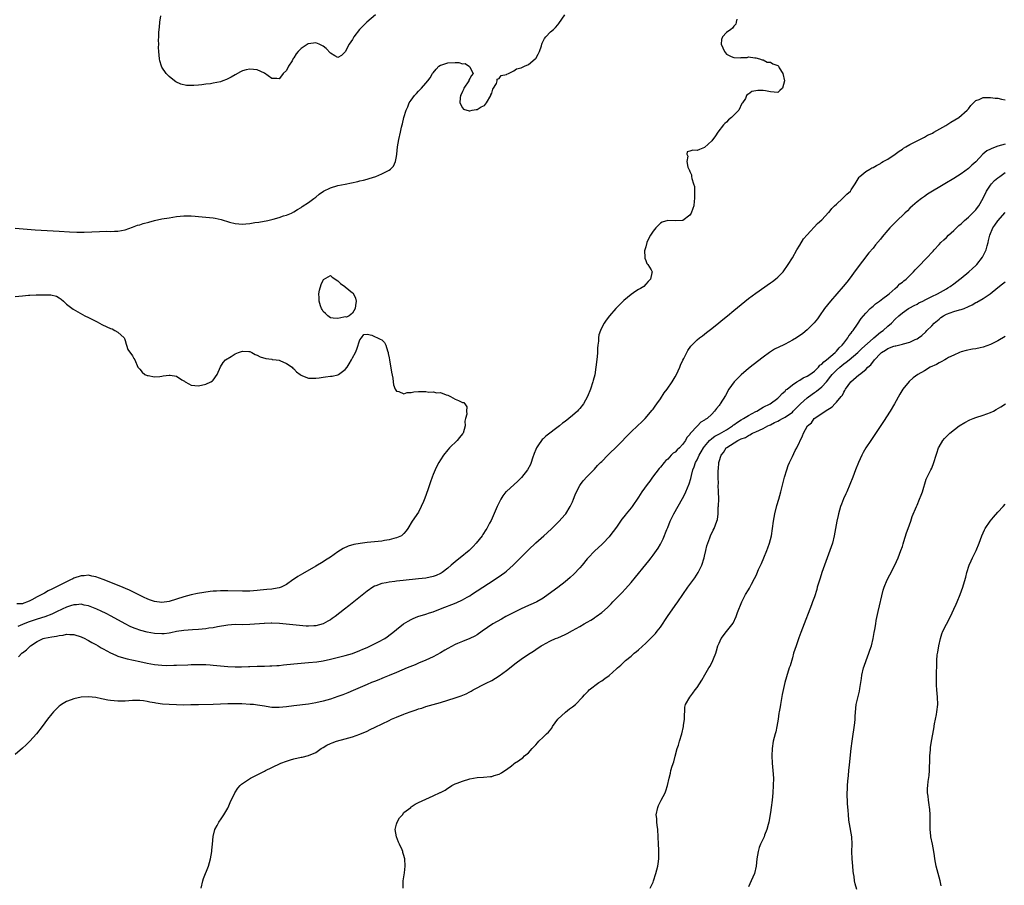
# Model space of a CAD drawing. Units: inches. Extents: x 2670000 to 2673000, y 1551000 to 1554000.
# Drawn here: x 2670418 to 2670687, y 1551724 to 1551960 of the extents above; entities that cross this region are included whole.
import ezdxf

# ---------------------------------------------------------------- set-up
doc = ezdxf.new("R2010")
doc.units = ezdxf.units.IN
doc.header["$MEASUREMENT"] = 0
doc.layers.add('LD26701551_10ft', color=72, linetype='Continuous')

msp = doc.modelspace()

# ---------------------------------------------------------------- linework, layer by layer
at = {"layer": 'LD26701551_10ft'}
for points, elevation in [([(2670417, 1551902.83), (2670422.43, 1551902.43), (2670429, 1551902.01), (2670431.85, 1551901.85), (2670433.79, 1551901.79), (2670435.81, 1551901.81), (2670440, 1551902), (2670442.03, 1551902.03), (2670443, 1551901.99), (2670444.05, 1551902.05), (2670445, 1551902.06), (2670447, 1551902.46), (2670449, 1551903.14), (2670450.35, 1551903.65), (2670451, 1551903.82), (2670451.88, 1551904.12), (2670453.45, 1551904.55), (2670455, 1551904.95), (2670457, 1551905.38), (2670459, 1551905.73), (2670461, 1551906.02), (2670463, 1551906.19), (2670465, 1551906.19), (2670466.11, 1551906.11), (2670467, 1551906.08), (2670467.98, 1551905.98), (2670469, 1551905.91), (2670471, 1551905.68), (2670471.58, 1551905.58), (2670473.23, 1551905.23), (2670475.5, 1551904.5), (2670477, 1551904.12), (2670477.98, 1551904.02), (2670479, 1551903.98), (2670479.95, 1551904.05), (2670481, 1551904.18), (2670482.41, 1551904.41), (2670483.45, 1551904.55), (2670485.95, 1551905), (2670487, 1551905.25), (2670487.35, 1551905.35), (2670489, 1551905.77), (2670490.19, 1551906.19), (2670491, 1551906.43), (2670492.36, 1551907), (2670493, 1551907.3), (2670494.04, 1551907.96), (2670495, 1551908.52), (2670495.25, 1551908.75), (2670497, 1551909.88), (2670498.48, 1551911), (2670499, 1551911.36), (2670499.9, 1551912.1), (2670501.07, 1551912.93), (2670503, 1551913.86), (2670505, 1551914.48), (2670507, 1551914.9), (2670508.77, 1551915.23), (2670510.43, 1551915.57), (2670511, 1551915.73), (2670512.03, 1551915.97), (2670513, 1551916.26), (2670513.59, 1551916.41), (2670515.34, 1551917), (2670517, 1551917.7), (2670518.44, 1551918.44), (2670519, 1551918.71), (2670519.38, 1551919), (2670520.2, 1551919.8), (2670520.71, 1551921), (2670521, 1551922.42), (2670521.08, 1551923), (2670521.29, 1551925), (2670521.64, 1551927), (2670522.11, 1551929), (2670522.42, 1551930.42), (2670522.57, 1551931), (2670522.68, 1551931.33), (2670523.01, 1551933), (2670523.62, 1551935), (2670524.08, 1551935.92), (2670524.51, 1551937), (2670525, 1551937.78), (2670525.92, 1551939), (2670526.44, 1551939.56), (2670527, 1551940.24), (2670527.42, 1551940.58), (2670527.81, 1551941), (2670529, 1551942.43), (2670529.52, 1551943), (2670530.17, 1551943.83), (2670530.83, 1551945), (2670531, 1551945.24), (2670531.81, 1551946.19), (2670532.59, 1551947), (2670533, 1551947.3), (2670533.39, 1551947.39), (2670535, 1551947.96), (2670537, 1551948.01), (2670538.01, 1551948.01), (2670539, 1551947.69), (2670539.73, 1551947.73), (2670540.93, 1551946.93), (2670541, 1551946.73), (2670541.9, 1551945), (2670541.48, 1551944.52), (2670541, 1551943.7), (2670540.77, 1551943.23), (2670540.73, 1551943), (2670539.42, 1551941), (2670539.32, 1551940.68), (2670539, 1551940.09), (2670538.66, 1551939.34), (2670538.51, 1551939), (2670538.37, 1551938.37), (2670538.33, 1551937), (2670539, 1551935.68), (2670539.29, 1551935.29), (2670540.87, 1551934.87), (2670541, 1551934.88), (2670541.67, 1551935), (2670542.74, 1551935.26), (2670543, 1551935.23), (2670544.09, 1551935.91), (2670545, 1551936.34), (2670545.32, 1551936.68), (2670545.56, 1551937), (2670546.77, 1551939), (2670546.78, 1551939.22), (2670547, 1551939.64), (2670547.27, 1551940.73), (2670548.29, 1551942.29), (2670548.47, 1551943), (2670548.49, 1551943.51), (2670549, 1551943.68), (2670549.55, 1551944.45), (2670551, 1551944.8), (2670551.12, 1551944.88), (2670551.55, 1551945), (2670553, 1551945.72), (2670553.71, 1551946.29), (2670555, 1551946.55), (2670555.91, 1551947), (2670557, 1551947.49), (2670558.87, 1551949), (2670558.93, 1551949.07), (2670559, 1551949.15), (2670559.67, 1551950.33), (2670559.98, 1551951), (2670560.53, 1551952.53), (2670560.67, 1551953), (2670560.73, 1551953.27), (2670561.4, 1551954.6), (2670561.79, 1551955), (2670563, 1551956.36), (2670563.81, 1551957), (2670564.4, 1551957.6), (2670565, 1551958.31), (2670565.33, 1551958.67), (2670566.94, 1551961.06)], 8360), ([(2670515.25, 1551961), (2670512.91, 1551959), (2670511.94, 1551958.06), (2670510.92, 1551957), (2670509.42, 1551955), (2670509, 1551954.31), (2670508.13, 1551953), (2670507, 1551950.98), (2670506.05, 1551949.95), (2670505, 1551949.4), (2670504.16, 1551949.84), (2670503, 1551950.57), (2670501.83, 1551951.83), (2670501, 1551952.45), (2670500.67, 1551952.67), (2670499.92, 1551953), (2670499, 1551953.35), (2670497, 1551953.11), (2670496.92, 1551953.08), (2670495, 1551951.81), (2670494.15, 1551951), (2670493.63, 1551950.37), (2670493, 1551949.28), (2670492.87, 1551949.13), (2670492.51, 1551948.51), (2670491.58, 1551947), (2670491, 1551945.89), (2670490.13, 1551945), (2670489.61, 1551944.39), (2670489, 1551943.61), (2670488.34, 1551943.66), (2670487, 1551943.7), (2670485, 1551945.09), (2670483, 1551945.99), (2670481, 1551946.21), (2670479.98, 1551946.02), (2670479, 1551945.78), (2670478.48, 1551945.52), (2670477, 1551944.71), (2670475.96, 1551944.04), (2670475, 1551943.56), (2670474.62, 1551943.38), (2670473.64, 1551943), (2670473, 1551942.78), (2670471, 1551942.36), (2670470.24, 1551942.24), (2670469, 1551942.1), (2670467.92, 1551941.92), (2670467, 1551941.89), (2670465.72, 1551941.72), (2670465, 1551941.75), (2670463.74, 1551941.74), (2670462.14, 1551942.14), (2670460.79, 1551942.79), (2670460.46, 1551943), (2670459, 1551944.2), (2670458.15, 1551945), (2670457, 1551946.78), (2670456.88, 1551947), (2670456.46, 1551948.46), (2670456.34, 1551949), (2670456.15, 1551951), (2670456.13, 1551952.13), (2670456.14, 1551953), (2670456.13, 1551954.13), (2670456.18, 1551955), (2670456.18, 1551956.18), (2670456.25, 1551957), (2670456.34, 1551957.66), (2670456.44, 1551959), (2670456.74, 1551960.74)], 8370), ([(2670613.87, 1551959.87), (2670613.71, 1551959), (2670613.54, 1551958.46), (2670613, 1551957.91), (2670612.63, 1551957.37), (2670612.22, 1551957), (2670611, 1551956.21), (2670609.98, 1551955), (2670609.7, 1551954.3), (2670609.59, 1551953), (2670610.03, 1551952.03), (2670610.46, 1551951), (2670611, 1551950.33), (2670612.33, 1551949.67), (2670613, 1551949.36), (2670614.73, 1551949.27), (2670615, 1551949.35), (2670616.65, 1551949.35), (2670617, 1551949.54), (2670618.74, 1551949.26), (2670619, 1551949.26), (2670620.04, 1551949), (2670620.74, 1551948.74), (2670621, 1551948.73), (2670622.13, 1551948.13), (2670623, 1551948.09), (2670623.65, 1551947.65), (2670625, 1551947.18), (2670625.17, 1551947), (2670625.39, 1551946.61), (2670626.36, 1551945), (2670626.81, 1551943), (2670626.31, 1551941), (2670625.6, 1551940.4), (2670625, 1551939.84), (2670624.06, 1551939.94), (2670623, 1551940.03), (2670621.67, 1551940.33), (2670621, 1551940.44), (2670619.58, 1551940.42), (2670619, 1551940.28), (2670617.92, 1551940.08), (2670617, 1551939.41), (2670616.67, 1551939.33), (2670616.48, 1551939), (2670616.22, 1551938.22), (2670615.4, 1551937), (2670615.19, 1551936.81), (2670614.39, 1551935), (2670613, 1551933.71), (2670612.39, 1551933), (2670611.58, 1551932.42), (2670611, 1551931.81), (2670610.56, 1551931.44), (2670610.24, 1551931), (2670608.7, 1551929), (2670608, 1551928), (2670607, 1551926.66), (2670605, 1551924.82), (2670603.64, 1551924.36), (2670603, 1551924.05), (2670601.88, 1551924.12), (2670601, 1551923.82), (2670600.32, 1551923.68), (2670600.21, 1551923), (2670600.49, 1551922.49), (2670600.2, 1551921), (2670600.52, 1551919.48), (2670600.73, 1551919), (2670600.83, 1551918.83), (2670601, 1551918.31), (2670601.44, 1551917.44), (2670601.46, 1551917), (2670601.57, 1551916.43), (2670602.07, 1551915), (2670602.26, 1551914.26), (2670602.33, 1551913), (2670602.26, 1551911.74), (2670602.3, 1551911), (2670602.24, 1551910.25), (2670602.1, 1551909), (2670601.81, 1551908.19), (2670601.42, 1551907), (2670601, 1551906.44), (2670599.09, 1551905), (2670599, 1551904.95), (2670597, 1551904.89), (2670595, 1551904.95), (2670593.49, 1551904.51), (2670593, 1551904.25), (2670591.73, 1551903), (2670591, 1551902.07), (2670590.28, 1551901), (2670589.84, 1551900.16), (2670589.33, 1551899), (2670589, 1551897.8), (2670588.71, 1551897), (2670588.67, 1551896.67), (2670588.71, 1551895), (2670588.74, 1551894.74), (2670589, 1551894.09), (2670589.27, 1551893.27), (2670589.56, 1551893), (2670590.44, 1551891.56), (2670590.74, 1551891), (2670590.7, 1551890.7), (2670590.3, 1551889), (2670589.65, 1551888.35), (2670589, 1551887.57), (2670588.47, 1551887), (2670587.56, 1551886.44), (2670587, 1551886.13), (2670586.33, 1551885.67), (2670585, 1551884.83), (2670583, 1551883.2), (2670581.89, 1551882.11), (2670580.84, 1551881), (2670579.13, 1551879), (2670578.21, 1551877.79), (2670577.7, 1551877), (2670577, 1551875.76), (2670576.63, 1551875), (2670576.21, 1551873.79), (2670576.09, 1551873), (2670576.07, 1551872.07), (2670575.93, 1551871), (2670575.85, 1551870.15), (2670575.86, 1551869), (2670575.77, 1551867.77), (2670575.42, 1551865), (2670575.07, 1551862.93), (2670574.65, 1551861.35), (2670574.57, 1551861), (2670573.9, 1551859), (2670573.07, 1551857), (2670572, 1551855), (2670571, 1551853.69), (2670570.68, 1551853.32), (2670570.38, 1551853), (2670569, 1551851.78), (2670568.05, 1551851), (2670567, 1551850.19), (2670566.32, 1551849.68), (2670565.47, 1551849), (2670561.79, 1551846.21), (2670561, 1551845.48), (2670560.77, 1551845.23), (2670560.59, 1551845), (2670559.78, 1551843.78), (2670559.24, 1551843), (2670559.15, 1551842.85), (2670559, 1551842.51), (2670558.59, 1551841.41), (2670558.14, 1551840.14), (2670557.77, 1551839), (2670557.55, 1551838.45), (2670556.73, 1551837), (2670555.08, 1551834.92), (2670554.1, 1551833.9), (2670551, 1551831.12), (2670550.88, 1551831), (2670550.05, 1551829.95), (2670549.47, 1551829), (2670549, 1551828.1), (2670548.47, 1551827), (2670546.81, 1551823.19), (2670546.42, 1551822.42), (2670545.68, 1551821), (2670545.39, 1551820.61), (2670544.59, 1551819.41), (2670544.35, 1551819), (2670542.74, 1551817), (2670541.9, 1551816.1), (2670540.82, 1551815), (2670538.38, 1551813), (2670537.59, 1551812.41), (2670537, 1551811.94), (2670535.96, 1551811), (2670535, 1551810.16), (2670533.44, 1551809), (2670533.18, 1551808.82), (2670533, 1551808.73), (2670531.79, 1551808.21), (2670531, 1551807.94), (2670529, 1551807.51), (2670527, 1551807.25), (2670522.8, 1551806.8), (2670521, 1551806.63), (2670520.55, 1551806.55), (2670519, 1551806.4), (2670518.19, 1551806.19), (2670517, 1551806.01), (2670515.37, 1551805.37), (2670515, 1551805.26), (2670514.56, 1551805), (2670513, 1551803.92), (2670509.38, 1551801), (2670508.04, 1551799.96), (2670506.83, 1551799), (2670504.24, 1551797), (2670503.51, 1551796.49), (2670503, 1551796.15), (2670502.27, 1551795.73), (2670501, 1551795.02), (2670499, 1551794.49), (2670498.45, 1551794.45), (2670497, 1551794.39), (2670496.41, 1551794.41), (2670494.54, 1551794.54), (2670490.95, 1551794.95), (2670489.13, 1551795.13), (2670487, 1551795.21), (2670486.81, 1551795.19), (2670485, 1551795.13), (2670484.89, 1551795.11), (2670481, 1551794.8), (2670479, 1551794.77), (2670477, 1551794.8), (2670475, 1551794.66), (2670472.17, 1551794.17), (2670471, 1551793.94), (2670469.81, 1551793.81), (2670469, 1551793.69), (2670467, 1551793.51), (2670465.4, 1551793.4), (2670463, 1551793.2), (2670461, 1551792.9), (2670459.43, 1551792.57), (2670459, 1551792.5), (2670457.66, 1551792.34), (2670457, 1551792.27), (2670455, 1551792.41), (2670453, 1551792.79), (2670451.24, 1551793.24), (2670449.73, 1551793.73), (2670449, 1551794.02), (2670448.32, 1551794.32), (2670446.98, 1551794.98), (2670443.14, 1551797.14), (2670441.83, 1551797.83), (2670440.48, 1551798.48), (2670439.29, 1551799), (2670437, 1551799.9), (2670435.85, 1551800.15), (2670435, 1551800.37), (2670433.76, 1551800.24), (2670433, 1551800.24), (2670432.1, 1551799.9), (2670431, 1551799.57), (2670429.82, 1551799), (2670428.31, 1551798.31), (2670427, 1551797.69), (2670425.07, 1551796.93), (2670423, 1551796.34), (2670420.51, 1551795.49), (2670419, 1551794.82), (2670417.68, 1551794.32)], 8360), ([(2670417.94, 1551786.06), (2670418.8, 1551787), (2670418.92, 1551787.08), (2670419, 1551787.16), (2670420.08, 1551787.92), (2670421, 1551788.81), (2670421.22, 1551789), (2670423, 1551790.18), (2670424.66, 1551791), (2670425, 1551791.1), (2670427, 1551791.5), (2670428.31, 1551791.69), (2670429, 1551791.86), (2670430.05, 1551791.95), (2670431, 1551792.17), (2670431.9, 1551792.1), (2670433, 1551792.11), (2670435, 1551791.48), (2670435.98, 1551791), (2670436.63, 1551790.63), (2670437, 1551790.46), (2670437.91, 1551789.91), (2670439, 1551789.35), (2670439.61, 1551789), (2670440.47, 1551788.47), (2670441, 1551788.21), (2670443, 1551787.13), (2670444.45, 1551786.45), (2670445, 1551786.25), (2670445.93, 1551785.93), (2670447.51, 1551785.51), (2670451, 1551784.76), (2670453, 1551784.34), (2670455, 1551783.97), (2670457, 1551783.74), (2670458.3, 1551783.7), (2670460.27, 1551783.73), (2670461, 1551783.77), (2670464.12, 1551783.88), (2670465, 1551783.93), (2670466.07, 1551783.93), (2670467, 1551783.97), (2670468.07, 1551783.93), (2670469, 1551783.94), (2670470.16, 1551783.84), (2670471, 1551783.8), (2670475, 1551783.41), (2670477, 1551783.29), (2670478.71, 1551783.29), (2670480.62, 1551783.38), (2670481, 1551783.42), (2670483, 1551783.5), (2670484.49, 1551783.51), (2670485, 1551783.5), (2670486.45, 1551783.55), (2670487, 1551783.53), (2670488.33, 1551783.67), (2670489, 1551783.69), (2670490.16, 1551783.84), (2670493, 1551784.12), (2670497, 1551784.45), (2670499.3, 1551784.7), (2670501, 1551784.95), (2670503, 1551785.37), (2670507, 1551786.41), (2670509, 1551786.96), (2670511, 1551787.72), (2670511.87, 1551788.13), (2670513, 1551788.58), (2670513.93, 1551789), (2670516.09, 1551790.09), (2670517.81, 1551791), (2670518.5, 1551791.5), (2670520.47, 1551793), (2670521, 1551793.49), (2670522.93, 1551795), (2670524.22, 1551795.78), (2670525, 1551796.18), (2670525.53, 1551796.47), (2670526.79, 1551797), (2670529, 1551797.7), (2670529.99, 1551797.99), (2670531, 1551798.33), (2670533, 1551799.07), (2670537.26, 1551800.74), (2670539, 1551801.54), (2670540.31, 1551802.31), (2670541, 1551802.69), (2670541.48, 1551803), (2670543, 1551804), (2670547.65, 1551807), (2670549.65, 1551808.35), (2670550.55, 1551809), (2670551, 1551809.36), (2670552.88, 1551811), (2670553.93, 1551812.07), (2670555, 1551813.19), (2670557, 1551815.21), (2670559, 1551817.06), (2670561.21, 1551819), (2670562.14, 1551819.86), (2670563.37, 1551821), (2670565.42, 1551823), (2670566.15, 1551823.85), (2670567, 1551824.78), (2670567.17, 1551825), (2670568.4, 1551827), (2670569, 1551828.31), (2670569.29, 1551829), (2670569.77, 1551830.23), (2670570.1, 1551831), (2670571, 1551832.72), (2670571.18, 1551833), (2670571.96, 1551834.04), (2670573, 1551835.16), (2670575, 1551837.22), (2670575.85, 1551838.15), (2670576.66, 1551839), (2670577, 1551839.31), (2670578.65, 1551841), (2670579, 1551841.32), (2670581, 1551843.3), (2670585, 1551847.32), (2670586.78, 1551849), (2670587.89, 1551850.11), (2670588.81, 1551851), (2670590.77, 1551853.23), (2670591, 1551853.51), (2670591.61, 1551854.39), (2670592.06, 1551855), (2670593, 1551856.38), (2670594.04, 1551857.96), (2670594.82, 1551859), (2670596.22, 1551861), (2670597, 1551862.35), (2670597.36, 1551863), (2670598.27, 1551865), (2670598.47, 1551865.53), (2670599.1, 1551866.9), (2670599.35, 1551867.35), (2670600.19, 1551869), (2670600.48, 1551869.52), (2670601.31, 1551870.69), (2670601.58, 1551871), (2670603, 1551872.39), (2670603.69, 1551873), (2670604.45, 1551873.55), (2670605, 1551873.99), (2670605.59, 1551874.41), (2670606.31, 1551875), (2670607, 1551875.5), (2670608.97, 1551877.03), (2670610.06, 1551877.94), (2670611.27, 1551879), (2670613, 1551880.43), (2670617, 1551883.67), (2670619, 1551885.19), (2670623, 1551887.93), (2670623.62, 1551888.38), (2670624.41, 1551889), (2670625, 1551889.53), (2670626.46, 1551891), (2670627.88, 1551893), (2670629, 1551894.83), (2670630.21, 1551897), (2670631, 1551898.22), (2670632.02, 1551899.98), (2670633, 1551901.08), (2670635.86, 1551904.14), (2670637, 1551905.1), (2670638.88, 1551907.12), (2670639, 1551907.23), (2670639.78, 1551908.22), (2670640.53, 1551909), (2670641, 1551909.46), (2670642.69, 1551911), (2670642.84, 1551911.16), (2670643.87, 1551912.13), (2670644.83, 1551913), (2670645, 1551913.29), (2670646.09, 1551915), (2670647.19, 1551916.81), (2670647.4, 1551917), (2670649, 1551918.28), (2670650.15, 1551919), (2670650.69, 1551919.31), (2670651, 1551919.45), (2670651.91, 1551919.91), (2670653, 1551920.53), (2670653.27, 1551920.73), (2670653.79, 1551921), (2670655, 1551921.72), (2670657, 1551923.01), (2670658.12, 1551923.88), (2670659, 1551924.39), (2670659.35, 1551924.65), (2670659.99, 1551925), (2670661, 1551925.64), (2670662.31, 1551926.31), (2670663, 1551926.7), (2670665, 1551927.68), (2670665.82, 1551928.18), (2670667, 1551928.68), (2670667.2, 1551928.8), (2670667.6, 1551929), (2670670.83, 1551930.83), (2670671.11, 1551931), (2670672.24, 1551931.76), (2670674.41, 1551933), (2670676.72, 1551935), (2670677, 1551935.41), (2670677.69, 1551936.31), (2670678.4, 1551937), (2670679, 1551937.63), (2670679.96, 1551937.96), (2670681, 1551938.45), (2670682.47, 1551938.47), (2670683, 1551938.52), (2670684.35, 1551938.35), (2670685, 1551938.29), (2670686.04, 1551938.04), (2670687, 1551937.88)], 8370), ([(2670687, 1551925.75), (2670685, 1551925.19), (2670683.38, 1551924.62), (2670683, 1551924.41), (2670682.04, 1551923.96), (2670680.95, 1551923.05), (2670679, 1551920.99), (2670677.94, 1551920.06), (2670677, 1551919.15), (2670675, 1551917.69), (2670673, 1551916.42), (2670670.61, 1551915), (2670665.9, 1551912.1), (2670665, 1551911.52), (2670664.23, 1551911), (2670663, 1551910.06), (2670661.78, 1551909), (2670661, 1551908.28), (2670660.37, 1551907.63), (2670659.67, 1551907), (2670657.29, 1551904.71), (2670655.62, 1551903), (2670655, 1551902.31), (2670653.47, 1551900.53), (2670653, 1551899.92), (2670651.68, 1551898.32), (2670651, 1551897.46), (2670649.89, 1551896.11), (2670646.37, 1551891.63), (2670644.48, 1551889), (2670643.81, 1551888.19), (2670642.89, 1551887), (2670641.11, 1551885), (2670639.4, 1551883), (2670637.8, 1551881), (2670636.36, 1551879), (2670635.82, 1551878.18), (2670634.94, 1551877.06), (2670633, 1551875.12), (2670631.82, 1551874.18), (2670630.11, 1551873), (2670629, 1551872.35), (2670627, 1551871.28), (2670626.47, 1551871), (2670625.47, 1551870.53), (2670624.15, 1551869.85), (2670622.78, 1551869), (2670621, 1551867.72), (2670618.34, 1551865.66), (2670617, 1551864.59), (2670615.06, 1551862.94), (2670613.16, 1551861), (2670611.7, 1551859), (2670610.73, 1551857.27), (2670609.32, 1551855), (2670609.17, 1551854.84), (2670609, 1551854.55), (2670608.29, 1551853.71), (2670607.8, 1551853), (2670607, 1551852.18), (2670605.78, 1551851), (2670605.24, 1551850.76), (2670605, 1551850.53), (2670604.03, 1551849.97), (2670603.15, 1551849), (2670603, 1551848.88), (2670601.24, 1551847), (2670601.11, 1551846.89), (2670601, 1551846.67), (2670600.24, 1551845.77), (2670599.86, 1551845), (2670599, 1551843.88), (2670598.19, 1551843), (2670597.53, 1551842.47), (2670597, 1551841.86), (2670596.5, 1551841.5), (2670595.98, 1551841), (2670595, 1551839.95), (2670594.48, 1551839.52), (2670594, 1551839), (2670593, 1551837.76), (2670592.65, 1551837.35), (2670590.87, 1551835), (2670590.08, 1551833.92), (2670589.38, 1551833), (2670587.94, 1551831), (2670587, 1551829.57), (2670585.27, 1551827), (2670585, 1551826.64), (2670583.67, 1551825), (2670583.35, 1551824.65), (2670583, 1551824.16), (2670582.47, 1551823.53), (2670581, 1551821.39), (2670579.22, 1551819), (2670579, 1551818.73), (2670577.38, 1551817), (2670577, 1551816.67), (2670576.16, 1551815.84), (2670575, 1551814.86), (2670573.26, 1551813), (2670573, 1551812.7), (2670571.62, 1551811), (2670571, 1551810.29), (2670569.41, 1551808.59), (2670568.39, 1551807.61), (2670567, 1551806.45), (2670565.05, 1551804.95), (2670562.43, 1551803), (2670561, 1551801.99), (2670559.31, 1551801), (2670559.1, 1551800.9), (2670557.69, 1551800.31), (2670557, 1551800.04), (2670555, 1551799.13), (2670553, 1551798.12), (2670550.86, 1551797), (2670549.66, 1551796.34), (2670547.31, 1551795), (2670544.35, 1551793), (2670543, 1551792.02), (2670542.36, 1551791.64), (2670541, 1551790.99), (2670539, 1551790.24), (2670537.69, 1551789.69), (2670537, 1551789.38), (2670535, 1551788.29), (2670534.19, 1551787.81), (2670533, 1551787.08), (2670531, 1551785.99), (2670529, 1551785.1), (2670527, 1551784.26), (2670526.12, 1551783.87), (2670523.96, 1551783), (2670521, 1551781.77), (2670519, 1551780.96), (2670517.62, 1551780.38), (2670517, 1551780.15), (2670516.2, 1551779.8), (2670515, 1551779.34), (2670514.17, 1551779), (2670513, 1551778.5), (2670509.19, 1551776.81), (2670507.78, 1551776.22), (2670506.33, 1551775.67), (2670505, 1551775.19), (2670503, 1551774.5), (2670501, 1551773.92), (2670499, 1551773.46), (2670497, 1551773.15), (2670493, 1551772.69), (2670491, 1551772.4), (2670489, 1551772.19), (2670487.75, 1551772.25), (2670487, 1551772.24), (2670485.49, 1551772.51), (2670485, 1551772.56), (2670483.11, 1551772.89), (2670481.97, 1551773), (2670481.08, 1551773.08), (2670478.81, 1551773.19), (2670477, 1551773.24), (2670475, 1551773.22), (2670471.03, 1551773.03), (2670467, 1551772.96), (2670464.9, 1551772.9), (2670463, 1551772.86), (2670461, 1551772.91), (2670459.02, 1551773.02), (2670457.16, 1551773.16), (2670455.38, 1551773.38), (2670455, 1551773.48), (2670453.69, 1551773.69), (2670453, 1551773.87), (2670451.99, 1551773.99), (2670451, 1551774.12), (2670449, 1551774.13), (2670447, 1551773.98), (2670445, 1551773.92), (2670444.01, 1551774.01), (2670443, 1551774.12), (2670442.25, 1551774.25), (2670441, 1551774.52), (2670440.58, 1551774.58), (2670439, 1551774.91), (2670437, 1551775.09), (2670435, 1551774.99), (2670433, 1551774.56), (2670432.27, 1551774.27), (2670431, 1551773.81), (2670429.62, 1551773), (2670429.25, 1551772.75), (2670429, 1551772.54), (2670428.21, 1551771.79), (2670427.43, 1551771), (2670427, 1551770.48), (2670425.85, 1551769), (2670424.37, 1551767), (2670422.81, 1551765), (2670421, 1551763), (2670419.99, 1551762.01), (2670419, 1551761.1), (2670417, 1551759.37)], 8380), ([(2670467.76, 1551723), (2670468.22, 1551725), (2670468.41, 1551725.59), (2670469.75, 1551729), (2670470.24, 1551731), (2670470.6, 1551733), (2670470.66, 1551733.34), (2670470.83, 1551735), (2670470.98, 1551737.02), (2670471.47, 1551739), (2670472.08, 1551740.08), (2670472.57, 1551741), (2670472.74, 1551741.26), (2670473, 1551741.59), (2670473.55, 1551742.45), (2670473.95, 1551743), (2670475, 1551744.75), (2670475.13, 1551745), (2670475.64, 1551746.36), (2670476.92, 1551749), (2670477.73, 1551750.27), (2670478.4, 1551751), (2670478.71, 1551751.29), (2670481.17, 1551753), (2670483, 1551753.86), (2670483.73, 1551754.27), (2670485, 1551754.86), (2670485.24, 1551755), (2670487, 1551755.82), (2670489.46, 1551757), (2670491, 1551757.59), (2670492.07, 1551757.93), (2670493, 1551758.19), (2670495, 1551758.64), (2670495.31, 1551758.69), (2670497, 1551759.09), (2670499, 1551759.95), (2670500.48, 1551761), (2670500.79, 1551761.21), (2670501, 1551761.31), (2670502.03, 1551761.97), (2670503, 1551762.37), (2670503.42, 1551762.58), (2670504.69, 1551763), (2670507, 1551763.64), (2670509, 1551764.26), (2670511, 1551764.97), (2670513, 1551765.81), (2670513.82, 1551766.18), (2670515.17, 1551766.83), (2670519, 1551768.71), (2670519.63, 1551769), (2670521, 1551769.61), (2670523, 1551770.41), (2670523.44, 1551770.56), (2670525, 1551771.15), (2670526.4, 1551771.6), (2670527, 1551771.82), (2670527.93, 1551772.07), (2670529, 1551772.45), (2670531.06, 1551773.06), (2670533, 1551773.59), (2670535, 1551774.18), (2670537, 1551774.82), (2670538.62, 1551775.38), (2670540.05, 1551775.95), (2670541, 1551776.47), (2670541.36, 1551776.64), (2670541.93, 1551777), (2670543, 1551777.61), (2670544.21, 1551778.21), (2670545.85, 1551779), (2670546.64, 1551779.36), (2670547, 1551779.56), (2670549, 1551780.82), (2670551, 1551782.32), (2670553.64, 1551784.36), (2670555, 1551785.37), (2670557, 1551786.73), (2670558.4, 1551787.6), (2670559, 1551788.04), (2670560.45, 1551789), (2670561, 1551789.34), (2670561.65, 1551789.65), (2670563, 1551790.36), (2670564.38, 1551791), (2670565, 1551791.23), (2670567, 1551792.11), (2670567.6, 1551792.4), (2670569, 1551793.17), (2670571, 1551794.31), (2670572.19, 1551795), (2670573, 1551795.49), (2670573.99, 1551796.01), (2670575, 1551796.7), (2670575.2, 1551796.8), (2670575.49, 1551797), (2670577, 1551798.09), (2670578.56, 1551799.44), (2670579.56, 1551800.44), (2670580.06, 1551801), (2670582.5, 1551803.5), (2670583.48, 1551804.52), (2670585, 1551806.28), (2670586.23, 1551807.77), (2670589, 1551811.22), (2670589.81, 1551812.19), (2670590.46, 1551813), (2670591, 1551813.72), (2670591.93, 1551815), (2670592.37, 1551815.63), (2670593, 1551816.75), (2670593.77, 1551818.23), (2670594.77, 1551820.77), (2670595, 1551821.28), (2670595.7, 1551823), (2670596.69, 1551825), (2670599, 1551829.21), (2670599.62, 1551830.38), (2670599.93, 1551831), (2670600.86, 1551833.14), (2670601.33, 1551834.67), (2670601.49, 1551835.49), (2670601.87, 1551837), (2670602.2, 1551837.8), (2670602.59, 1551839), (2670603, 1551839.71), (2670603.59, 1551841), (2670604.11, 1551841.89), (2670604.72, 1551843), (2670605, 1551843.37), (2670606.36, 1551845), (2670607, 1551845.53), (2670607.85, 1551846.15), (2670609.15, 1551846.85), (2670611, 1551847.94), (2670612.64, 1551849), (2670612.83, 1551849.17), (2670613, 1551849.28), (2670613.99, 1551850.01), (2670615, 1551850.62), (2670615.71, 1551851), (2670617, 1551851.81), (2670619, 1551852.89), (2670619.26, 1551853), (2670620.34, 1551853.66), (2670621, 1551854.05), (2670622.94, 1551855), (2670625, 1551856.57), (2670625.49, 1551857), (2670626.22, 1551857.78), (2670627, 1551858.46), (2670627.23, 1551858.77), (2670627.55, 1551859), (2670629, 1551860.18), (2670630.26, 1551861), (2670631, 1551861.42), (2670631.91, 1551862.09), (2670633, 1551862.5), (2670633.75, 1551863), (2670635, 1551863.89), (2670636.1, 1551865), (2670636.51, 1551865.49), (2670637, 1551865.78), (2670637.55, 1551866.45), (2670638.28, 1551867), (2670640.65, 1551869), (2670640.81, 1551869.19), (2670641, 1551869.34), (2670641.78, 1551870.22), (2670642.57, 1551871), (2670643, 1551871.57), (2670644.12, 1551873), (2670644.43, 1551873.57), (2670645, 1551874.29), (2670645.29, 1551874.71), (2670645.55, 1551875), (2670646.74, 1551876.74), (2670647.75, 1551878.25), (2670648.37, 1551879), (2670649, 1551879.73), (2670650.25, 1551881), (2670650.63, 1551881.37), (2670651, 1551881.65), (2670651.71, 1551882.29), (2670652.75, 1551883), (2670653.72, 1551883.72), (2670655, 1551884.7), (2670655.36, 1551885), (2670657, 1551886.46), (2670657.69, 1551887), (2670658.32, 1551887.68), (2670659, 1551888.19), (2670659.44, 1551888.56), (2670660, 1551889), (2670661, 1551890.01), (2670662.01, 1551891), (2670662.45, 1551891.55), (2670663.46, 1551892.54), (2670663.96, 1551893), (2670665, 1551894.15), (2670665.9, 1551895), (2670667, 1551896.21), (2670667.39, 1551896.61), (2670667.72, 1551897), (2670669, 1551898.4), (2670669.52, 1551899), (2670670.27, 1551899.73), (2670671, 1551900.36), (2670671.63, 1551901), (2670673, 1551902.2), (2670673.8, 1551903), (2670674.41, 1551903.59), (2670675, 1551904.07), (2670675.94, 1551905), (2670677, 1551905.91), (2670678.12, 1551907), (2670678.55, 1551907.45), (2670679, 1551907.87), (2670679.51, 1551908.49), (2670679.86, 1551909), (2670681, 1551911.09), (2670681.93, 1551913), (2670683, 1551914.6), (2670683.33, 1551915), (2670684.14, 1551915.86), (2670685, 1551916.61), (2670685.6, 1551917), (2670687, 1551918.01)], 8390), ([(2670522.8, 1551723), (2670522.81, 1551725), (2670523.16, 1551727.16), (2670523.41, 1551729), (2670523.33, 1551731), (2670523.23, 1551731.23), (2670523, 1551731.86), (2670522.72, 1551732.72), (2670522.71, 1551733), (2670522.58, 1551733.42), (2670521.85, 1551735), (2670521.54, 1551735.54), (2670520.99, 1551736.99), (2670520.66, 1551739), (2670521, 1551740.38), (2670521.19, 1551741), (2670521.85, 1551742.15), (2670522.62, 1551743), (2670523, 1551743.59), (2670524.91, 1551745), (2670524.94, 1551745.06), (2670525, 1551745.11), (2670526.12, 1551745.88), (2670527, 1551746.31), (2670531, 1551748.12), (2670532.96, 1551749.04), (2670533, 1551749.08), (2670534.33, 1551749.67), (2670535, 1551750.24), (2670535.46, 1551750.54), (2670536.08, 1551751), (2670537, 1551751.37), (2670537.58, 1551751.58), (2670539, 1551752.13), (2670541, 1551752.79), (2670542.03, 1551753), (2670543, 1551753.12), (2670544.79, 1551753.21), (2670546.63, 1551753.37), (2670547, 1551753.43), (2670547.67, 1551753.67), (2670549, 1551754.08), (2670549.63, 1551754.37), (2670550.52, 1551755), (2670551, 1551755.31), (2670552.35, 1551756.35), (2670553, 1551756.83), (2670553.24, 1551757), (2670554.33, 1551757.67), (2670555, 1551758.26), (2670555.47, 1551758.53), (2670555.95, 1551759), (2670557, 1551759.88), (2670558.03, 1551761), (2670558.51, 1551761.49), (2670559, 1551762.03), (2670559.44, 1551762.56), (2670559.85, 1551763), (2670561, 1551764.1), (2670561.97, 1551765), (2670562.48, 1551765.52), (2670563.37, 1551766.62), (2670563.61, 1551767), (2670565, 1551769), (2670567.08, 1551770.92), (2670568.19, 1551771.81), (2670569, 1551772.37), (2670569.8, 1551773), (2670571.78, 1551775), (2670572.34, 1551775.66), (2670573.3, 1551776.7), (2670573.61, 1551777), (2670576.17, 1551779), (2670577, 1551779.53), (2670577.87, 1551780.13), (2670579, 1551780.98), (2670581, 1551782.72), (2670581.27, 1551783), (2670582.2, 1551783.8), (2670583.25, 1551784.75), (2670583.5, 1551785), (2670585, 1551786.22), (2670585.87, 1551787), (2670586.5, 1551787.5), (2670587, 1551787.94), (2670589, 1551789.76), (2670590.3, 1551791), (2670591.63, 1551792.37), (2670592.15, 1551793), (2670593, 1551794.09), (2670594.91, 1551797), (2670597, 1551799.98), (2670597.76, 1551801), (2670600.5, 1551805), (2670602.4, 1551807.6), (2670603.3, 1551809), (2670604.28, 1551811), (2670604.91, 1551813), (2670605, 1551813.44), (2670605.38, 1551815), (2670605.68, 1551816.32), (2670605.91, 1551817), (2670606.48, 1551818.48), (2670606.65, 1551819), (2670607.41, 1551820.59), (2670607.63, 1551821), (2670608, 1551822), (2670608.4, 1551823), (2670608.53, 1551823.47), (2670608.73, 1551825), (2670608.8, 1551826.8), (2670608.87, 1551827.13), (2670608.92, 1551829.08), (2670608.89, 1551831), (2670608.8, 1551832.8), (2670608.82, 1551833.18), (2670608.75, 1551835), (2670608.77, 1551836.77), (2670608.78, 1551837), (2670608.81, 1551837.19), (2670608.93, 1551839), (2670609, 1551839.3), (2670609.54, 1551841), (2670610.25, 1551841.75), (2670610.95, 1551843), (2670611.13, 1551843.13), (2670614.08, 1551845), (2670615, 1551845.44), (2670616.18, 1551845.82), (2670617, 1551846.37), (2670617.44, 1551846.56), (2670618.15, 1551847), (2670619, 1551847.36), (2670621, 1551848.31), (2670622.27, 1551849), (2670622.78, 1551849.22), (2670623, 1551849.31), (2670624.14, 1551849.86), (2670625, 1551850.25), (2670625.5, 1551850.5), (2670626.31, 1551851), (2670627, 1551851.38), (2670629, 1551852.76), (2670629.26, 1551853), (2670631.21, 1551855), (2670633, 1551856.65), (2670634.36, 1551857.64), (2670635, 1551858.06), (2670635.59, 1551858.42), (2670637, 1551859.61), (2670638.28, 1551861), (2670639.51, 1551862.49), (2670639.89, 1551863), (2670641, 1551864.18), (2670641.92, 1551865), (2670642.52, 1551865.48), (2670643, 1551865.86), (2670643.68, 1551866.32), (2670644.5, 1551867), (2670646.83, 1551869), (2670647.94, 1551870.06), (2670651, 1551872.8), (2670651.26, 1551873), (2670653, 1551874.48), (2670653.74, 1551875), (2670655, 1551876.16), (2670656, 1551877), (2670657, 1551878.06), (2670658.05, 1551879), (2670659, 1551879.81), (2670660.72, 1551881), (2670661, 1551881.17), (2670662.19, 1551881.81), (2670663, 1551882.2), (2670663.5, 1551882.5), (2670664.59, 1551883), (2670665.39, 1551883.39), (2670667, 1551884.25), (2670668.57, 1551885), (2670671, 1551886.33), (2670671.42, 1551886.58), (2670672.05, 1551887), (2670673, 1551887.71), (2670674.67, 1551889), (2670675, 1551889.28), (2670677.17, 1551891), (2670678.11, 1551891.89), (2670679, 1551892.67), (2670679.34, 1551893), (2670680.89, 1551895), (2670681.84, 1551897), (2670682.1, 1551898.1), (2670682.37, 1551899), (2670682.53, 1551899.47), (2670682.83, 1551901), (2670683.71, 1551903), (2670684.27, 1551903.73), (2670685, 1551904.9), (2670687, 1551907.16)], 8400), ([(2670590.22, 1551723), (2670591, 1551724.65), (2670591.12, 1551725), (2670591.74, 1551727), (2670592.3, 1551729), (2670592.41, 1551729.59), (2670592.61, 1551731), (2670592.58, 1551732.58), (2670592.6, 1551733), (2670592.59, 1551733.41), (2670592.47, 1551735), (2670592.42, 1551737), (2670592.34, 1551739), (2670592.14, 1551740.14), (2670592.07, 1551741), (2670592.03, 1551741.97), (2670591.89, 1551743), (2670592.26, 1551745), (2670592.46, 1551745.54), (2670593, 1551746.58), (2670593.25, 1551747), (2670594.33, 1551749), (2670594.49, 1551749.51), (2670594.96, 1551751), (2670595.38, 1551753), (2670595.72, 1551754.28), (2670595.88, 1551755), (2670596.24, 1551756.24), (2670596.63, 1551757.37), (2670597.07, 1551758.93), (2670597.61, 1551761), (2670597.91, 1551761.91), (2670598.21, 1551763), (2670598.82, 1551765), (2670599.28, 1551767), (2670599.33, 1551767.33), (2670599.54, 1551769), (2670599.57, 1551770.43), (2670599.66, 1551771), (2670599.68, 1551772.32), (2670599.87, 1551773), (2670601.03, 1551775), (2670601.88, 1551776.12), (2670602.47, 1551777), (2670603, 1551777.71), (2670604.29, 1551779.71), (2670605.09, 1551781.09), (2670606.24, 1551783), (2670606.54, 1551783.46), (2670607.3, 1551785), (2670607.47, 1551785.47), (2670608.09, 1551787), (2670608.32, 1551787.68), (2670608.69, 1551789), (2670609, 1551789.78), (2670609.57, 1551791), (2670611, 1551792.91), (2670612.81, 1551795.19), (2670613.7, 1551797), (2670614.07, 1551798.07), (2670615.23, 1551801), (2670616.25, 1551803), (2670617, 1551804.32), (2670617.26, 1551804.74), (2670617.83, 1551805.83), (2670618.66, 1551807.34), (2670619, 1551808.06), (2670619.32, 1551808.68), (2670619.79, 1551809.79), (2670620.55, 1551811.45), (2670621.2, 1551813), (2670622.01, 1551815), (2670622.29, 1551815.71), (2670622.75, 1551817), (2670623.31, 1551819), (2670623.61, 1551821), (2670623.82, 1551823), (2670623.99, 1551824.01), (2670624.17, 1551825), (2670624.76, 1551827.24), (2670625.27, 1551829), (2670625.82, 1551831), (2670626.12, 1551832.12), (2670626.45, 1551833.55), (2670626.85, 1551835), (2670627.46, 1551837), (2670627.86, 1551838.14), (2670628.23, 1551839), (2670629, 1551840.65), (2670629.77, 1551842.23), (2670630.19, 1551843), (2670631.76, 1551846.24), (2670632.05, 1551847), (2670633.17, 1551849), (2670634.19, 1551849.81), (2670634.98, 1551851), (2670637, 1551852.31), (2670637.96, 1551853), (2670639.84, 1551854.16), (2670640.59, 1551855), (2670641, 1551855.41), (2670642.28, 1551857), (2670642.63, 1551857.36), (2670643, 1551858.19), (2670643.35, 1551858.65), (2670643.52, 1551859), (2670644.98, 1551861), (2670647.15, 1551862.85), (2670647.28, 1551863), (2670649, 1551864.37), (2670649.6, 1551865), (2670650.37, 1551865.63), (2670651.38, 1551867), (2670653, 1551868.74), (2670653.31, 1551869), (2670654.37, 1551869.63), (2670655, 1551870.05), (2670656.69, 1551870.69), (2670657, 1551870.79), (2670657.19, 1551870.81), (2670659, 1551871.23), (2670659.35, 1551871.35), (2670661, 1551871.79), (2670662.51, 1551872.51), (2670663, 1551872.72), (2670663.44, 1551873), (2670664.34, 1551873.66), (2670665.37, 1551874.63), (2670665.68, 1551875), (2670667, 1551876.28), (2670667.68, 1551877), (2670669, 1551878.11), (2670669.5, 1551878.5), (2670670.23, 1551879), (2670671, 1551879.43), (2670673, 1551880.15), (2670674.61, 1551880.61), (2670675, 1551880.7), (2670675.84, 1551881), (2670677, 1551881.51), (2670678.01, 1551881.99), (2670679, 1551882.59), (2670679.28, 1551882.72), (2670681, 1551883.73), (2670682.91, 1551885), (2670685, 1551886.69), (2670686.31, 1551887.69), (2670687, 1551888.29)], 8410), ([(2670417, 1551884.21), (2670419, 1551884.46), (2670420.6, 1551884.6), (2670421, 1551884.59), (2670422.68, 1551884.68), (2670423, 1551884.66), (2670424.72, 1551884.72), (2670425, 1551884.69), (2670426.68, 1551884.68), (2670428.31, 1551884.31), (2670429, 1551883.87), (2670429.52, 1551883.52), (2670430.14, 1551883), (2670431, 1551882.16), (2670432.81, 1551880.81), (2670434.07, 1551880.07), (2670436.01, 1551879), (2670437, 1551878.48), (2670439.33, 1551877.33), (2670440.64, 1551876.64), (2670442.02, 1551876.02), (2670443, 1551875.55), (2670443.41, 1551875.41), (2670444.22, 1551875), (2670445, 1551874.49), (2670446.71, 1551873), (2670446.8, 1551872.8), (2670447, 1551872.24), (2670447.28, 1551871.28), (2670447.39, 1551871), (2670447.77, 1551869.77), (2670449, 1551868.11), (2670449.39, 1551867.39), (2670449.66, 1551867), (2670450.5, 1551865), (2670450.74, 1551864.74), (2670451, 1551864.42), (2670451.61, 1551863.61), (2670452.38, 1551863), (2670453, 1551862.74), (2670453.28, 1551862.72), (2670455, 1551862.34), (2670456.46, 1551862.46), (2670457, 1551862.55), (2670457.41, 1551862.59), (2670459, 1551862.84), (2670459.23, 1551862.77), (2670461, 1551862.49), (2670462.48, 1551861.52), (2670463.15, 1551861.15), (2670463.34, 1551861), (2670464.4, 1551860.4), (2670465, 1551860.11), (2670465.96, 1551859.96), (2670467, 1551859.88), (2670469, 1551860.31), (2670470.4, 1551861), (2670470.78, 1551861.22), (2670471, 1551861.43), (2670472.08, 1551863), (2670472.96, 1551865.04), (2670473, 1551865.09), (2670473.76, 1551866.24), (2670474.39, 1551867), (2670475.9, 1551867.9), (2670477, 1551868.59), (2670477.87, 1551869), (2670479, 1551869.33), (2670480.75, 1551869.25), (2670481, 1551869.21), (2670481.54, 1551869), (2670482.46, 1551868.46), (2670483, 1551868.27), (2670483.83, 1551867.83), (2670485.34, 1551867.34), (2670487, 1551867.16), (2670487.12, 1551867.12), (2670488.21, 1551867), (2670489, 1551866.85), (2670489.23, 1551866.77), (2670491, 1551865.98), (2670492.57, 1551865), (2670492.75, 1551864.75), (2670493, 1551864.53), (2670493.73, 1551863.73), (2670494.72, 1551863), (2670495, 1551862.77), (2670495.34, 1551862.66), (2670497, 1551862.01), (2670498, 1551862), (2670499, 1551861.96), (2670499.93, 1551862.07), (2670501, 1551862.24), (2670501.68, 1551862.32), (2670503, 1551862.5), (2670503.46, 1551862.54), (2670505, 1551862.9), (2670505.19, 1551863), (2670507, 1551864.35), (2670507.52, 1551865), (2670508.14, 1551865.86), (2670508.73, 1551867), (2670509, 1551867.57), (2670509.79, 1551869), (2670510.15, 1551869.85), (2670511, 1551872.41), (2670511.49, 1551873), (2670512.12, 1551873.88), (2670513, 1551873.94), (2670514.3, 1551873.7), (2670515, 1551873.33), (2670515.82, 1551873), (2670516.6, 1551872.6), (2670517, 1551872.45), (2670517.72, 1551871.72), (2670518.13, 1551871), (2670518.55, 1551869.45), (2670518.7, 1551869), (2670518.74, 1551868.74), (2670519, 1551867.56), (2670519.07, 1551867), (2670519.66, 1551863.66), (2670520.03, 1551861.97), (2670520.14, 1551861), (2670520.2, 1551860.19), (2670520.68, 1551859), (2670521, 1551858.48), (2670521.62, 1551858.38), (2670523, 1551857.69), (2670523.96, 1551858.04), (2670525, 1551858.08), (2670525.76, 1551858.24), (2670527, 1551858.38), (2670527.66, 1551858.34), (2670529, 1551858.37), (2670529.79, 1551858.21), (2670531, 1551858.26), (2670532, 1551858), (2670533, 1551858.07), (2670534.57, 1551857.43), (2670535, 1551857.33), (2670535.76, 1551857), (2670537, 1551856.23), (2670537.95, 1551855.94), (2670539, 1551855.38), (2670539.36, 1551855.36), (2670539.64, 1551855), (2670540.18, 1551854.18), (2670540.13, 1551853), (2670540.16, 1551852.15), (2670539.82, 1551851), (2670539.69, 1551850.31), (2670539.71, 1551849), (2670539.18, 1551847), (2670539, 1551846.8), (2670538.22, 1551845.78), (2670537.56, 1551845), (2670535.49, 1551843), (2670535, 1551842.43), (2670533.8, 1551841), (2670533, 1551839.72), (2670532.57, 1551839), (2670532.03, 1551837.97), (2670531.6, 1551837), (2670531, 1551835.74), (2670530.74, 1551835), (2670530.26, 1551833.74), (2670529.53, 1551831.53), (2670528.75, 1551829.25), (2670528.34, 1551828.34), (2670527.77, 1551827), (2670527, 1551825.5), (2670525.31, 1551823), (2670524.13, 1551821), (2670523.67, 1551820.33), (2670523, 1551819.61), (2670522.38, 1551819), (2670521, 1551818.43), (2670520.29, 1551818.29), (2670519, 1551817.9), (2670517.75, 1551817.75), (2670517, 1551817.59), (2670513, 1551817.17), (2670511.06, 1551816.94), (2670509.35, 1551816.65), (2670507.8, 1551816.2), (2670506.43, 1551815.57), (2670505, 1551814.61), (2670503, 1551813.21), (2670501.65, 1551812.35), (2670501, 1551811.92), (2670499, 1551810.74), (2670495.34, 1551808.66), (2670494.09, 1551807.91), (2670492.9, 1551807.1), (2670492.77, 1551807), (2670491, 1551805.78), (2670489.53, 1551805), (2670489, 1551804.84), (2670487.47, 1551804.53), (2670487, 1551804.51), (2670485.66, 1551804.34), (2670483.82, 1551804.18), (2670483, 1551804.08), (2670482, 1551804), (2670481, 1551803.95), (2670479, 1551803.92), (2670475, 1551803.99), (2670473, 1551803.98), (2670471.92, 1551803.92), (2670471, 1551803.89), (2670470.18, 1551803.82), (2670468.42, 1551803.58), (2670466.74, 1551803.26), (2670465, 1551802.89), (2670463, 1551802.39), (2670459, 1551801.07), (2670457, 1551800.8), (2670455, 1551801.08), (2670453.6, 1551801.6), (2670453, 1551801.83), (2670452.2, 1551802.2), (2670448.17, 1551804.17), (2670445.38, 1551805.38), (2670441, 1551807.12), (2670439, 1551807.87), (2670437.94, 1551808.06), (2670437, 1551808.29), (2670435.85, 1551808.15), (2670435, 1551808.12), (2670433, 1551807.43), (2670432.7, 1551807.3), (2670432.13, 1551807), (2670431, 1551806.47), (2670427, 1551804.43), (2670426.02, 1551803.98), (2670425, 1551803.4), (2670423, 1551802.36), (2670421.57, 1551801.57), (2670421, 1551801.28), (2670420.32, 1551801), (2670419.33, 1551800.67), (2670419, 1551800.52), (2670417.48, 1551800.52)], 8350), ([(2670687, 1551873.33), (2670685, 1551872.13), (2670683, 1551871.17), (2670681, 1551870.45), (2670680.26, 1551870.26), (2670679, 1551869.98), (2670678.11, 1551869.89), (2670676.44, 1551869.57), (2670675, 1551869.18), (2670674.63, 1551869), (2670673, 1551868.27), (2670671.58, 1551867.58), (2670671, 1551867.23), (2670670.57, 1551867), (2670669.59, 1551866.41), (2670669, 1551866.18), (2670668.27, 1551865.73), (2670666.6, 1551865), (2670665, 1551864.03), (2670663.24, 1551863), (2670661.94, 1551862.06), (2670660.88, 1551861.12), (2670659.16, 1551859), (2670658.34, 1551857.65), (2670656.9, 1551855), (2670655.72, 1551853), (2670653.85, 1551850.15), (2670652.25, 1551847.75), (2670650.38, 1551845), (2670649.06, 1551843), (2670648.3, 1551841.7), (2670647.91, 1551841), (2670647.01, 1551839), (2670646.25, 1551837), (2670645.51, 1551835), (2670644.7, 1551833), (2670643.81, 1551831), (2670643.55, 1551830.45), (2670642.94, 1551829.06), (2670642.38, 1551827.62), (2670642.17, 1551827), (2670641.58, 1551825), (2670641.47, 1551824.53), (2670641.12, 1551823), (2670640.4, 1551819), (2670639.92, 1551817), (2670639.25, 1551815), (2670637.73, 1551811), (2670637.02, 1551808.98), (2670636.54, 1551807.46), (2670635.8, 1551805), (2670635.63, 1551804.37), (2670635, 1551802.37), (2670634.53, 1551801), (2670634.22, 1551800.22), (2670633.78, 1551799), (2670632.18, 1551795), (2670631.31, 1551792.69), (2670630.77, 1551791.23), (2670629.99, 1551789), (2670629.35, 1551787), (2670629, 1551785.72), (2670628.38, 1551783.62), (2670628.16, 1551783), (2670627.39, 1551780.61), (2670626.98, 1551779.02), (2670626.26, 1551775.74), (2670625.72, 1551773), (2670625.63, 1551772.37), (2670625.39, 1551771), (2670625.35, 1551770.65), (2670625.12, 1551769), (2670624.77, 1551767), (2670624.45, 1551765.55), (2670624.28, 1551765), (2670623.8, 1551763), (2670623.48, 1551761), (2670623.36, 1551759), (2670623.47, 1551757), (2670623.7, 1551755), (2670623.83, 1551753), (2670623.8, 1551751), (2670623.66, 1551749), (2670623.46, 1551747), (2670623.21, 1551745), (2670623, 1551743.64), (2670622.54, 1551741), (2670622.36, 1551740.36), (2670622.06, 1551739), (2670621.44, 1551737.44), (2670621.29, 1551737), (2670620.34, 1551735), (2670619.97, 1551734.03), (2670619.65, 1551733), (2670619.31, 1551731), (2670619.09, 1551729), (2670618.63, 1551727), (2670617.78, 1551725), (2670617, 1551723.37)], 8420), ([(2670646.6, 1551722.6), (2670646.11, 1551724.11), (2670645.92, 1551725), (2670645.81, 1551726.19), (2670645.67, 1551727), (2670645.61, 1551727.61), (2670645.53, 1551729), (2670645.33, 1551731), (2670645.2, 1551733), (2670645.28, 1551735), (2670645.23, 1551737), (2670644.54, 1551740.54), (2670644.45, 1551741), (2670644.38, 1551741.62), (2670644.28, 1551743), (2670644.25, 1551744.25), (2670644.08, 1551745.92), (2670644.01, 1551747), (2670643.97, 1551747.97), (2670643.95, 1551749), (2670644.04, 1551749.96), (2670644.05, 1551751), (2670644.1, 1551752.1), (2670644.32, 1551753.68), (2670644.41, 1551755), (2670644.57, 1551756.57), (2670645.08, 1551761), (2670645.33, 1551763), (2670646.07, 1551768.07), (2670646.15, 1551769), (2670646.15, 1551769.85), (2670646.43, 1551773), (2670646.81, 1551774.81), (2670647.31, 1551776.69), (2670647.42, 1551777.42), (2670647.71, 1551779), (2670647.89, 1551780.11), (2670647.97, 1551781), (2670648.41, 1551783), (2670648.56, 1551783.44), (2670649.13, 1551785), (2670649.9, 1551787), (2670650.15, 1551787.85), (2670650.54, 1551789), (2670651.03, 1551791), (2670651.35, 1551792.65), (2670651.48, 1551793.48), (2670651.76, 1551795), (2670651.9, 1551795.9), (2670652.41, 1551798.41), (2670653.77, 1551804.23), (2670654.01, 1551805), (2670654.82, 1551807), (2670655.59, 1551808.41), (2670656.94, 1551811), (2670657.85, 1551813), (2670658.62, 1551815), (2670659, 1551816.13), (2670659.21, 1551816.79), (2670659.43, 1551817.43), (2670660.17, 1551819.83), (2670660.61, 1551821), (2670661.3, 1551823), (2670661.71, 1551824.29), (2670662.82, 1551827), (2670663, 1551827.37), (2670663.69, 1551829), (2670664.14, 1551830.14), (2670664.46, 1551831), (2670665.53, 1551834.47), (2670665.79, 1551835), (2670666.63, 1551836.63), (2670666.8, 1551837), (2670667, 1551837.43), (2670667.63, 1551839), (2670668.24, 1551841), (2670668.44, 1551841.56), (2670668.87, 1551843), (2670669, 1551843.27), (2670670.02, 1551845), (2670670.5, 1551845.5), (2670671, 1551846.07), (2670671.96, 1551847), (2670674.51, 1551849), (2670676.06, 1551849.94), (2670677.38, 1551850.62), (2670678.29, 1551851), (2670679, 1551851.27), (2670681, 1551851.93), (2670683, 1551852.64), (2670683.85, 1551853), (2670684.59, 1551853.41), (2670685.83, 1551854.17), (2670687.18, 1551855)], 8430), ([(2670669.59, 1551723.59), (2670669.3, 1551725), (2670668.26, 1551729), (2670667.86, 1551731), (2670667.76, 1551731.76), (2670667.55, 1551733), (2670667.18, 1551735), (2670666.78, 1551737), (2670666.77, 1551737.23), (2670666.59, 1551739), (2670666.58, 1551740.58), (2670666.61, 1551741), (2670666.62, 1551741.38), (2670666.62, 1551743), (2670666.5, 1551744.5), (2670666.44, 1551745), (2670666.29, 1551745.71), (2670666.11, 1551747), (2670666.04, 1551748.04), (2670665.88, 1551749), (2670665.9, 1551750.1), (2670665.94, 1551751), (2670666.05, 1551752.05), (2670666.3, 1551753.7), (2670666.39, 1551755), (2670666.42, 1551756.42), (2670666.47, 1551757), (2670666.52, 1551759), (2670666.64, 1551760.64), (2670666.64, 1551761), (2670666.66, 1551761.34), (2670666.95, 1551763), (2670667.61, 1551766.39), (2670667.79, 1551767.79), (2670668.27, 1551770.27), (2670668.43, 1551771), (2670668.7, 1551773), (2670668.63, 1551775), (2670668.36, 1551777), (2670668.27, 1551778.27), (2670668.27, 1551779), (2670668.31, 1551779.69), (2670668.32, 1551782.32), (2670668.36, 1551783), (2670668.45, 1551783.55), (2670668.45, 1551785), (2670668.53, 1551786.53), (2670668.71, 1551787.29), (2670668.91, 1551789), (2670669.36, 1551791), (2670669.73, 1551792.27), (2670670.06, 1551793), (2670671, 1551794.97), (2670672.1, 1551797), (2670673.07, 1551799), (2670673.66, 1551800.34), (2670673.97, 1551801), (2670674.78, 1551803), (2670675.47, 1551805), (2670675.65, 1551805.65), (2670676.27, 1551807.73), (2670676.57, 1551809), (2670677.22, 1551811), (2670677.79, 1551812.21), (2670678.12, 1551813), (2670679.1, 1551815), (2670679.96, 1551817), (2670680.68, 1551819), (2670681.39, 1551820.61), (2670681.62, 1551821), (2670682.99, 1551823), (2670683.89, 1551824.11), (2670685, 1551825.42), (2670686.47, 1551827), (2670687, 1551827.63)], 8440)]:
    msp.add_lwpolyline(points, dxfattribs=dict(at, elevation=elevation))
at = {"layer": 'LD26701551_10ft', "elevation": 8350}
msp.add_lwpolyline([(2670500.3, 1551881.7), (2670499.9, 1551883), (2670499.9, 1551883.9), (2670499.84, 1551885), (2670500.02, 1551885.98), (2670500.45, 1551887.55), (2670501, 1551888.72), (2670501.14, 1551888.86), (2670503, 1551889.98), (2670503.49, 1551889.49), (2670505, 1551888.53), (2670505.75, 1551887.75), (2670506.88, 1551887), (2670507, 1551886.87), (2670509, 1551885.23), (2670509.15, 1551885.15), (2670509.32, 1551885), (2670509.83, 1551883.83), (2670509.97, 1551883), (2670509.82, 1551881.82), (2670509.78, 1551881), (2670509, 1551879.71), (2670508.07, 1551879), (2670507.39, 1551878.61), (2670507, 1551878.66), (2670506.64, 1551878.64), (2670505, 1551878.22), (2670503.7, 1551878.3), (2670503, 1551878.42), (2670502.25, 1551879), (2670501.64, 1551879.64), (2670501, 1551880.17), (2670500.71, 1551880.71), (2670500.55, 1551881)], close=True, dxfattribs=at)

doc.saveas('drawing.dxf')
